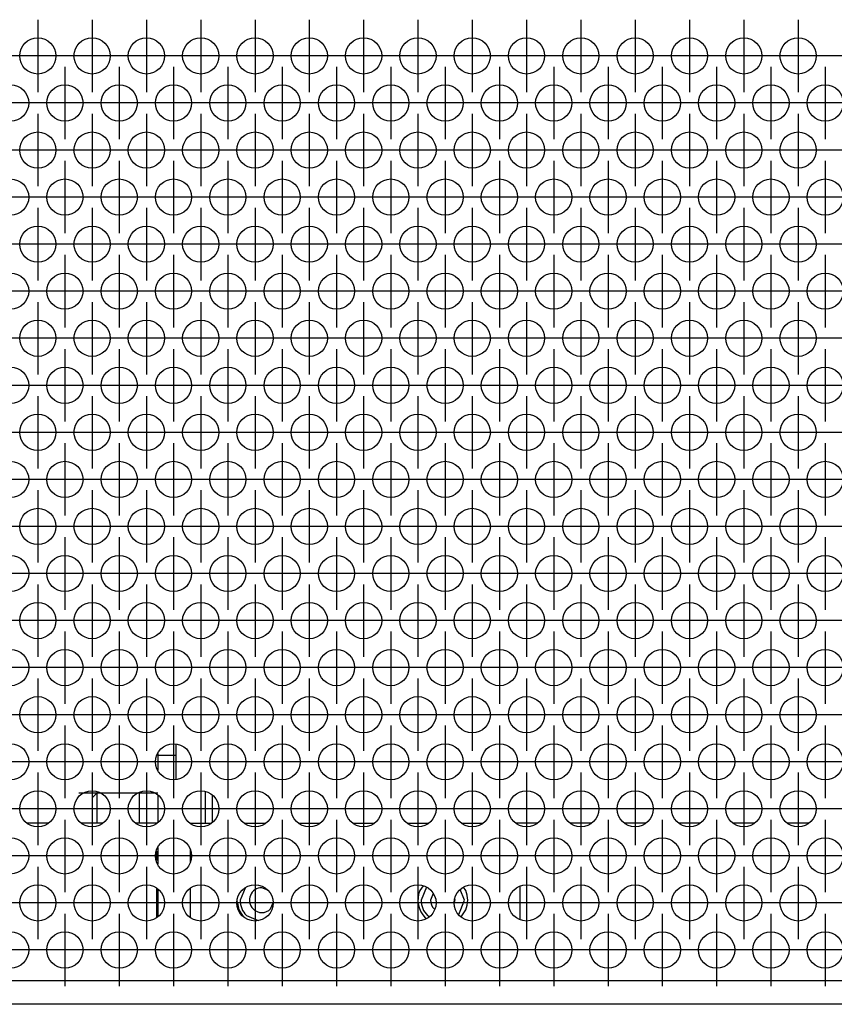
# Model space of a CAD drawing. Units: millimetres. Extents: x 28 to 622, y -25 to 395.
# Drawn here: x 297 to 315, y 238 to 260 of the extents above; entities that cross this region are included whole.
import ezdxf

# ---------------------------------------------------------------- set-up
doc = ezdxf.new("R2010")
doc.units = ezdxf.units.MM
doc.linetypes.add('DOT_CENTER', pattern=[14, 12, -1, 0, -1])
doc.layers.add('1', color=7, linetype='Continuous')

# ---------------------------------------------------------------- blocks, each defined once
blk = doc.blocks.new('zapfenschraube_m5x8_02__11', base_point=(1493.11, 1211.62))
at = {"color": 1, "linetype": 'Continuous'}
for p, q in [((1493.11, 1214.47), (1493.61, 1214.97)), ((1493.61, 1214.97), (1493.96, 1214.97)), ((1493.61, 1212.47), (1493.61, 1214.97)), ((1498.17, 1214.97), (1498.31, 1214.97)), ((1498.31, 1214.77), (1498.31, 1215.06)), ((1498.31, 1212.47), (1498.31, 1214.77)), ((1505.56, 1215.11), (1505.56, 1214.77)), ((1505.56, 1214.77), (1505.56, 1212.47)), ((1506.31, 1214.73), (1506.31, 1214.24)), ((1493.11, 1212.47), (1493.11, 1214.47)), ((1506.31, 1214.24), (1506.31, 1212.47)), ((1493.11, 1211.62), (1493.11, 1212.47)), ((1493.61, 1211.62), (1493.61, 1212.47)), ((1498.31, 1211.62), (1498.31, 1212.47)), ((1505.56, 1212.47), (1505.56, 1211.62)), ((1506.31, 1212.47), (1506.31, 1211.68))]:
    blk.add_line(p, q, dxfattribs=at)
at = {"layer": '1', "color": 2, "linetype": 'DOT_CENTER'}
blk.add_line((1491.61, 1214.97), (1500.31, 1214.97), dxfattribs=at)
blk = doc.blocks.new('aufhaengewinkel_rechts_ansaug_vorne__13', base_point=(1500.31, 1200.97))
at = {"color": 1, "linetype": 'Continuous'}
for p, q in [((1502.31, 1220.35), (1502.31, 1220.08)), ((1502.31, 1220.08), (1502.31, 1219.12)), ((1500.31, 1219.32), (1500.31, 1219.12)), ((1500.31, 1219.12), (1502.31, 1219.12)), ((1500.31, 1219.12), (1500.31, 1217.49)), ((1502.31, 1219.12), (1502.31, 1216.45)), ((1500.31, 1214.73), (1500.31, 1211.68)), ((1503.91, 1211.62), (1503.91, 1211.62)), ((1503.91, 1211.62), (1503.91, 1211.62)), ((1503.91, 1211.62), (1506.21, 1211.62)), ((1509.91, 1211.62), (1512.21, 1211.62)), ((1515.91, 1211.62), (1518.21, 1211.62)), ((1521.91, 1211.62), (1524.21, 1211.62)), ((1527.91, 1211.62), (1530.21, 1211.62)), ((1533.91, 1211.62), (1536.21, 1211.62)), ((1500.31, 1208.92), (1500.31, 1207.1)), ((1503.91, 1208.77), (1503.91, 1207.26)), ((1529.63, 1204.7), (1529.27, 1204.17)), ((1500.31, 1204.34), (1500.31, 1201.29)), ((1503.91, 1204.41), (1503.91, 1201.23)), ((1534.35, 1204.17), (1534.11, 1204.54)), ((1540.31, 1204.67), (1540.31, 1200.97)), ((1509.09, 1202.97), (1509.27, 1202.07)), ((1509.27, 1202.07), (1509.77, 1201.32)), ((1533.83, 1201.28), (1534.35, 1202.07)), ((1529.87, 1201.18), (1530, 1201.09))]:
    blk.add_line(p, q, dxfattribs=at)
for start, end in [(157.4992, 224.9988), (337.4998, 22.5002)]:
    blk.add_arc((1531.81, 1203.12), 2.75, start, end, dxfattribs=at)
blk = doc.blocks.new('blindniet_4_8_4_04_02_02_02_02_02__14', base_point=(1509.41, 1200.89))
at = {"color": 1, "linetype": 'Continuous'}
for p, q in [((1509.96, 1204.44), (1509.41, 1203.12)), ((1512.49, 1204.21), (1511.81, 1204.49)), ((1512.78, 1202.15), (1513.06, 1202.83)), ((1510.11, 1201.42), (1511.41, 1200.89))]:
    blk.add_line(p, q, dxfattribs=at)
for radius, start, end in [(1.37, 89.9999, 224.9993), (2.4, 180.0015, 225.002), (1.37, 224.9994, 315.0006)]:
    blk.add_arc((1511.81, 1203.12), radius, start, end, dxfattribs=at)
blk = doc.blocks.new('blindniet_4_8_4_04_02_02_02_03__19', base_point=(1529.41, 1201.32))
at = {"color": 1, "linetype": 'Continuous'}
for p, q in [((1530, 1204.55), (1529.41, 1203.12)), ((1530.74, 1203.84), (1530.44, 1203.12)), ((1534.21, 1203.12), (1533.73, 1204.29)), ((1533.07, 1202.85), (1533.18, 1203.12)), ((1533.18, 1203.12), (1533.14, 1203.22)), ((1533.56, 1201.54), (1534.21, 1203.12)), ((1530.84, 1202.15), (1530.92, 1202.12)), ((1530.11, 1201.42), (1530.36, 1201.32))]:
    blk.add_line(p, q, dxfattribs=at)
for radius, start, end in [(2.4, 180.0015, 225.002), (1.37, 180.0004, 224.9997)]:
    blk.add_arc((1531.81, 1203.12), radius, start, end, dxfattribs=at)
blk = doc.blocks.new('frontpaneel_bg63_ansaug_vorne__26', base_point=(482.06, 1191.62))
at = {"color": 1, "linetype": 'Continuous'}
for p, q in [((1488.21, 1211.62), (1485.91, 1211.62)), ((1494.21, 1211.62), (1491.91, 1211.62)), ((1500.16, 1211.62), (1497.91, 1211.62)), ((1500.16, 1211.62), (1500.16, 1211.58)), ((1542.21, 1211.62), (1539.91, 1211.62)), ((1548.21, 1211.62), (1545.91, 1211.62)), ((1554.21, 1211.62), (1551.91, 1211.62)), ((1560.21, 1211.62), (1557.91, 1211.62)), ((1566.21, 1211.62), (1563.91, 1211.62)), ((1572.21, 1211.62), (1569.91, 1211.62)), ((1500.16, 1208.52), (1500.16, 1207.51)), ((1500.16, 1204.44), (1500.16, 1201.19)), ((1679.06, 1194.22), (485.06, 1194.22)), ((1679.06, 1191.62), (485.06, 1191.62))]:
    blk.add_line(p, q, dxfattribs=at)
for centre in [(1487.06, 1296.35), (1493.06, 1296.35), (1499.06, 1296.35), (1505.06, 1296.35), (1511.06, 1296.35), (1517.06, 1296.35), (1523.06, 1296.35), (1529.06, 1296.35), (1535.06, 1296.35), (1541.06, 1296.35), (1547.06, 1296.35), (1553.06, 1296.35), (1559.06, 1296.35), (1565.06, 1296.35), (1571.06, 1296.35), (1484.06, 1291.15), (1490.06, 1291.15), (1496.06, 1291.15), (1502.06, 1291.15), (1508.06, 1291.15), (1514.06, 1291.15), (1520.06, 1291.15), (1526.06, 1291.15), (1532.06, 1291.15), (1538.06, 1291.15), (1544.06, 1291.15), (1550.06, 1291.15), (1556.06, 1291.15), (1562.06, 1291.15), (1568.06, 1291.15), (1574.06, 1291.15), (1487.06, 1285.95), (1493.06, 1285.95), (1499.06, 1285.95), (1505.06, 1285.95), (1511.06, 1285.95), (1517.06, 1285.95), (1523.06, 1285.95), (1529.06, 1285.95), (1535.06, 1285.95), (1541.06, 1285.95), (1547.06, 1285.95), (1553.06, 1285.95), (1559.06, 1285.95), (1565.06, 1285.95), (1571.06, 1285.95), (1484.06, 1280.76), (1490.06, 1280.76), (1496.06, 1280.76), (1502.06, 1280.76), (1508.06, 1280.76), (1514.06, 1280.76), (1520.06, 1280.76), (1526.06, 1280.76), (1532.06, 1280.76), (1538.06, 1280.76), (1544.06, 1280.76), (1550.06, 1280.76), (1556.06, 1280.76), (1562.06, 1280.76), (1568.06, 1280.76), (1574.06, 1280.76), (1487.06, 1275.56), (1493.06, 1275.56), (1499.06, 1275.56), (1505.06, 1275.56), (1511.06, 1275.56), (1517.06, 1275.56), (1523.06, 1275.56), (1529.06, 1275.56), (1535.06, 1275.56), (1541.06, 1275.56), (1547.06, 1275.56), (1553.06, 1275.56), (1559.06, 1275.56), (1565.06, 1275.56), (1571.06, 1275.56), (1484.06, 1270.37), (1490.06, 1270.37), (1496.06, 1270.37), (1502.06, 1270.37), (1508.06, 1270.37), (1514.06, 1270.37), (1520.06, 1270.37), (1526.06, 1270.37), (1532.06, 1270.37), (1538.06, 1270.37), (1544.06, 1270.37), (1550.06, 1270.37), (1556.06, 1270.37), (1562.06, 1270.37), (1568.06, 1270.37), (1574.06, 1270.37), (1487.06, 1265.17), (1493.06, 1265.17), (1499.06, 1265.17), (1505.06, 1265.17), (1511.06, 1265.17), (1517.06, 1265.17), (1523.06, 1265.17), (1529.06, 1265.17), (1535.06, 1265.17), (1541.06, 1265.17), (1547.06, 1265.17), (1553.06, 1265.17), (1559.06, 1265.17), (1565.06, 1265.17), (1571.06, 1265.17), (1484.06, 1259.97), (1490.06, 1259.97), (1496.06, 1259.97), (1502.06, 1259.97), (1508.06, 1259.97), (1514.06, 1259.97), (1520.06, 1259.97), (1526.06, 1259.97), (1532.06, 1259.97), (1538.06, 1259.97), (1544.06, 1259.97), (1550.06, 1259.97), (1556.06, 1259.97), (1562.06, 1259.97), (1568.06, 1259.97), (1574.06, 1259.97), (1487.06, 1254.78), (1493.06, 1254.78), (1499.06, 1254.78), (1505.06, 1254.78), (1511.06, 1254.78), (1517.06, 1254.78), (1523.06, 1254.78), (1529.06, 1254.78), (1535.06, 1254.78), (1541.06, 1254.78), (1547.06, 1254.78), (1553.06, 1254.78), (1559.06, 1254.78), (1565.06, 1254.78), (1571.06, 1254.78), (1484.06, 1249.58), (1490.06, 1249.58), (1496.06, 1249.58), (1502.06, 1249.58), (1508.06, 1249.58), (1514.06, 1249.58), (1520.06, 1249.58), (1526.06, 1249.58), (1532.06, 1249.58), (1538.06, 1249.58), (1544.06, 1249.58), (1550.06, 1249.58), (1556.06, 1249.58), (1562.06, 1249.58), (1568.06, 1249.58), (1574.06, 1249.58), (1487.06, 1244.39), (1493.06, 1244.39), (1499.06, 1244.39), (1505.06, 1244.39), (1511.06, 1244.39), (1517.06, 1244.39), (1523.06, 1244.39), (1529.06, 1244.39), (1535.06, 1244.39), (1541.06, 1244.39), (1547.06, 1244.39), (1553.06, 1244.39), (1559.06, 1244.39), (1565.06, 1244.39), (1571.06, 1244.39), (1484.06, 1239.19), (1490.06, 1239.19), (1496.06, 1239.19), (1502.06, 1239.19), (1508.06, 1239.19), (1514.06, 1239.19), (1520.06, 1239.19), (1526.06, 1239.19), (1532.06, 1239.19), (1538.06, 1239.19), (1544.06, 1239.19), (1550.06, 1239.19), (1556.06, 1239.19), (1562.06, 1239.19), (1568.06, 1239.19), (1574.06, 1239.19), (1487.06, 1233.99), (1493.06, 1233.99), (1499.06, 1233.99), (1505.06, 1233.99), (1511.06, 1233.99), (1517.06, 1233.99), (1523.06, 1233.99), (1529.06, 1233.99), (1535.06, 1233.99), (1541.06, 1233.99), (1547.06, 1233.99), (1553.06, 1233.99), (1559.06, 1233.99), (1565.06, 1233.99), (1571.06, 1233.99), (1484.06, 1228.8), (1490.06, 1228.8), (1496.06, 1228.8), (1502.06, 1228.8), (1508.06, 1228.8), (1514.06, 1228.8), (1520.06, 1228.8), (1526.06, 1228.8), (1532.06, 1228.8), (1538.06, 1228.8), (1544.06, 1228.8), (1550.06, 1228.8), (1556.06, 1228.8), (1562.06, 1228.8), (1568.06, 1228.8), (1574.06, 1228.8), (1487.06, 1223.6), (1493.06, 1223.6), (1499.06, 1223.6), (1505.06, 1223.6), (1511.06, 1223.6), (1517.06, 1223.6), (1523.06, 1223.6), (1529.06, 1223.6), (1535.06, 1223.6), (1541.06, 1223.6), (1547.06, 1223.6), (1553.06, 1223.6), (1559.06, 1223.6), (1565.06, 1223.6), (1571.06, 1223.6), (1484.06, 1218.4), (1490.06, 1218.4), (1496.06, 1218.4), (1502.06, 1218.4), (1508.06, 1218.4), (1514.06, 1218.4), (1520.06, 1218.4), (1526.06, 1218.4), (1532.06, 1218.4), (1538.06, 1218.4), (1544.06, 1218.4), (1550.06, 1218.4), (1556.06, 1218.4), (1562.06, 1218.4), (1568.06, 1218.4), (1574.06, 1218.4), (1487.06, 1213.21), (1493.06, 1213.21), (1499.06, 1213.21), (1505.06, 1213.21), (1511.06, 1213.21), (1517.06, 1213.21), (1523.06, 1213.21), (1529.06, 1213.21), (1535.06, 1213.21), (1541.06, 1213.21), (1547.06, 1213.21), (1553.06, 1213.21), (1559.06, 1213.21), (1565.06, 1213.21), (1571.06, 1213.21), (1484.06, 1208.01), (1490.06, 1208.01), (1496.06, 1208.01), (1502.06, 1208.01), (1508.06, 1208.01), (1514.06, 1208.01), (1520.06, 1208.01), (1526.06, 1208.01), (1532.06, 1208.01), (1538.06, 1208.01), (1544.06, 1208.01), (1550.06, 1208.01), (1556.06, 1208.01), (1562.06, 1208.01), (1568.06, 1208.01), (1574.06, 1208.01), (1487.06, 1202.82), (1493.06, 1202.82), (1499.06, 1202.82), (1505.06, 1202.82), (1511.06, 1202.82), (1517.06, 1202.82), (1523.06, 1202.82), (1529.06, 1202.82), (1535.06, 1202.82), (1541.06, 1202.82), (1547.06, 1202.82), (1553.06, 1202.82), (1559.06, 1202.82), (1565.06, 1202.82), (1571.06, 1202.82), (1484.06, 1197.62), (1490.06, 1197.62), (1496.06, 1197.62), (1502.06, 1197.62), (1508.06, 1197.62), (1514.06, 1197.62), (1520.06, 1197.62), (1526.06, 1197.62), (1532.06, 1197.62), (1538.06, 1197.62), (1544.06, 1197.62), (1550.06, 1197.62), (1556.06, 1197.62), (1562.06, 1197.62), (1568.06, 1197.62), (1574.06, 1197.62)]:
    blk.add_circle(centre, 2, dxfattribs=at)
blk.add_arc((1531.81, 1203.12), 2.75, 0.0005, 22.5011, dxfattribs=at)
at = {"layer": '1', "color": 2, "linetype": 'DOT_CENTER'}
for p, q in [((1487.06, 1300.35), (1487.06, 1292.35)), ((1493.06, 1300.35), (1493.06, 1292.35)), ((1499.06, 1300.35), (1499.06, 1292.35)), ((1505.06, 1300.35), (1505.06, 1292.35)), ((1511.06, 1300.35), (1511.06, 1292.35)), ((1517.06, 1300.35), (1517.06, 1292.35)), ((1523.06, 1300.35), (1523.06, 1292.35)), ((1529.06, 1300.35), (1529.06, 1292.35)), ((1535.06, 1300.35), (1535.06, 1292.35)), ((1541.06, 1300.35), (1541.06, 1292.35)), ((1547.06, 1300.35), (1547.06, 1292.35)), ((1553.06, 1300.35), (1553.06, 1292.35)), ((1559.06, 1300.35), (1559.06, 1292.35)), ((1565.06, 1300.35), (1565.06, 1292.35)), ((1571.06, 1300.35), (1571.06, 1292.35)), ((1491.06, 1296.35), (1483.06, 1296.35)), ((1497.06, 1296.35), (1489.06, 1296.35)), ((1503.06, 1296.35), (1495.06, 1296.35)), ((1509.06, 1296.35), (1501.06, 1296.35)), ((1515.06, 1296.35), (1507.06, 1296.35)), ((1521.06, 1296.35), (1513.06, 1296.35)), ((1527.06, 1296.35), (1519.06, 1296.35)), ((1533.06, 1296.35), (1525.06, 1296.35)), ((1539.06, 1296.35), (1531.06, 1296.35)), ((1545.06, 1296.35), (1537.06, 1296.35)), ((1551.06, 1296.35), (1543.06, 1296.35)), ((1557.06, 1296.35), (1549.06, 1296.35)), ((1563.06, 1296.35), (1555.06, 1296.35)), ((1569.06, 1296.35), (1561.06, 1296.35)), ((1575.06, 1296.35), (1567.06, 1296.35)), ((1581.06, 1296.35), (1573.06, 1296.35)), ((1490.06, 1295.15), (1490.06, 1287.15)), ((1496.06, 1295.15), (1496.06, 1287.15)), ((1502.06, 1295.15), (1502.06, 1287.15)), ((1508.06, 1295.15), (1508.06, 1287.15)), ((1514.06, 1295.15), (1514.06, 1287.15)), ((1520.06, 1295.15), (1520.06, 1287.15)), ((1526.06, 1295.15), (1526.06, 1287.15)), ((1532.06, 1295.15), (1532.06, 1287.15)), ((1538.06, 1295.15), (1538.06, 1287.15)), ((1544.06, 1295.15), (1544.06, 1287.15)), ((1550.06, 1295.15), (1550.06, 1287.15)), ((1556.06, 1295.15), (1556.06, 1287.15)), ((1562.06, 1295.15), (1562.06, 1287.15)), ((1568.06, 1295.15), (1568.06, 1287.15)), ((1574.06, 1295.15), (1574.06, 1287.15)), ((1488.06, 1291.15), (1480.06, 1291.15)), ((1494.06, 1291.15), (1486.06, 1291.15)), ((1500.06, 1291.15), (1492.06, 1291.15)), ((1506.06, 1291.15), (1498.06, 1291.15)), ((1512.06, 1291.15), (1504.06, 1291.15)), ((1518.06, 1291.15), (1510.06, 1291.15)), ((1524.06, 1291.15), (1516.06, 1291.15)), ((1530.06, 1291.15), (1522.06, 1291.15)), ((1536.06, 1291.15), (1528.06, 1291.15)), ((1542.06, 1291.15), (1534.06, 1291.15)), ((1548.06, 1291.15), (1540.06, 1291.15)), ((1554.06, 1291.15), (1546.06, 1291.15)), ((1560.06, 1291.15), (1552.06, 1291.15)), ((1566.06, 1291.15), (1558.06, 1291.15)), ((1572.06, 1291.15), (1564.06, 1291.15)), ((1578.06, 1291.15), (1570.06, 1291.15)), ((1487.06, 1289.95), (1487.06, 1281.95)), ((1493.06, 1289.95), (1493.06, 1281.95)), ((1499.06, 1289.95), (1499.06, 1281.95)), ((1505.06, 1289.95), (1505.06, 1281.95)), ((1511.06, 1289.95), (1511.06, 1281.95)), ((1517.06, 1289.95), (1517.06, 1281.95)), ((1523.06, 1289.95), (1523.06, 1281.95)), ((1529.06, 1289.95), (1529.06, 1281.95)), ((1535.06, 1289.95), (1535.06, 1281.95)), ((1541.06, 1289.95), (1541.06, 1281.95)), ((1547.06, 1289.95), (1547.06, 1281.95)), ((1553.06, 1289.95), (1553.06, 1281.95)), ((1559.06, 1289.95), (1559.06, 1281.95)), ((1565.06, 1289.95), (1565.06, 1281.95)), ((1571.06, 1289.95), (1571.06, 1281.95)), ((1491.06, 1285.95), (1483.06, 1285.95)), ((1497.06, 1285.95), (1489.06, 1285.95)), ((1503.06, 1285.95), (1495.06, 1285.95)), ((1509.06, 1285.95), (1501.06, 1285.95)), ((1515.06, 1285.95), (1507.06, 1285.95)), ((1521.06, 1285.95), (1513.06, 1285.95)), ((1527.06, 1285.95), (1519.06, 1285.95)), ((1533.06, 1285.95), (1525.06, 1285.95)), ((1539.06, 1285.95), (1531.06, 1285.95)), ((1545.06, 1285.95), (1537.06, 1285.95)), ((1551.06, 1285.95), (1543.06, 1285.95)), ((1557.06, 1285.95), (1549.06, 1285.95)), ((1563.06, 1285.95), (1555.06, 1285.95)), ((1569.06, 1285.95), (1561.06, 1285.95)), ((1575.06, 1285.95), (1567.06, 1285.95)), ((1581.06, 1285.95), (1573.06, 1285.95)), ((1490.06, 1284.76), (1490.06, 1276.76)), ((1496.06, 1284.76), (1496.06, 1276.76)), ((1502.06, 1284.76), (1502.06, 1276.76)), ((1508.06, 1284.76), (1508.06, 1276.76)), ((1514.06, 1284.76), (1514.06, 1276.76)), ((1520.06, 1284.76), (1520.06, 1276.76)), ((1526.06, 1284.76), (1526.06, 1276.76)), ((1532.06, 1284.76), (1532.06, 1276.76)), ((1538.06, 1284.76), (1538.06, 1276.76)), ((1544.06, 1284.76), (1544.06, 1276.76)), ((1550.06, 1284.76), (1550.06, 1276.76)), ((1556.06, 1284.76), (1556.06, 1276.76)), ((1562.06, 1284.76), (1562.06, 1276.76)), ((1568.06, 1284.76), (1568.06, 1276.76)), ((1574.06, 1284.76), (1574.06, 1276.76)), ((1488.06, 1280.76), (1480.06, 1280.76)), ((1494.06, 1280.76), (1486.06, 1280.76)), ((1500.06, 1280.76), (1492.06, 1280.76)), ((1506.06, 1280.76), (1498.06, 1280.76)), ((1512.06, 1280.76), (1504.06, 1280.76)), ((1518.06, 1280.76), (1510.06, 1280.76)), ((1524.06, 1280.76), (1516.06, 1280.76)), ((1530.06, 1280.76), (1522.06, 1280.76)), ((1536.06, 1280.76), (1528.06, 1280.76)), ((1542.06, 1280.76), (1534.06, 1280.76)), ((1548.06, 1280.76), (1540.06, 1280.76)), ((1554.06, 1280.76), (1546.06, 1280.76)), ((1560.06, 1280.76), (1552.06, 1280.76)), ((1566.06, 1280.76), (1558.06, 1280.76)), ((1572.06, 1280.76), (1564.06, 1280.76)), ((1578.06, 1280.76), (1570.06, 1280.76)), ((1487.06, 1279.56), (1487.06, 1271.56)), ((1493.06, 1279.56), (1493.06, 1271.56)), ((1499.06, 1279.56), (1499.06, 1271.56)), ((1505.06, 1279.56), (1505.06, 1271.56)), ((1511.06, 1279.56), (1511.06, 1271.56)), ((1517.06, 1279.56), (1517.06, 1271.56)), ((1523.06, 1279.56), (1523.06, 1271.56)), ((1529.06, 1279.56), (1529.06, 1271.56)), ((1535.06, 1279.56), (1535.06, 1271.56)), ((1541.06, 1279.56), (1541.06, 1271.56)), ((1547.06, 1279.56), (1547.06, 1271.56)), ((1553.06, 1279.56), (1553.06, 1271.56)), ((1559.06, 1279.56), (1559.06, 1271.56)), ((1565.06, 1279.56), (1565.06, 1271.56)), ((1571.06, 1279.56), (1571.06, 1271.56)), ((1491.06, 1275.56), (1483.06, 1275.56)), ((1497.06, 1275.56), (1489.06, 1275.56)), ((1503.06, 1275.56), (1495.06, 1275.56)), ((1509.06, 1275.56), (1501.06, 1275.56)), ((1515.06, 1275.56), (1507.06, 1275.56)), ((1521.06, 1275.56), (1513.06, 1275.56)), ((1527.06, 1275.56), (1519.06, 1275.56)), ((1533.06, 1275.56), (1525.06, 1275.56)), ((1539.06, 1275.56), (1531.06, 1275.56)), ((1545.06, 1275.56), (1537.06, 1275.56)), ((1551.06, 1275.56), (1543.06, 1275.56)), ((1557.06, 1275.56), (1549.06, 1275.56)), ((1563.06, 1275.56), (1555.06, 1275.56)), ((1569.06, 1275.56), (1561.06, 1275.56)), ((1575.06, 1275.56), (1567.06, 1275.56)), ((1581.06, 1275.56), (1573.06, 1275.56)), ((1490.06, 1274.37), (1490.06, 1266.37)), ((1496.06, 1274.37), (1496.06, 1266.37)), ((1502.06, 1274.37), (1502.06, 1266.37)), ((1508.06, 1274.37), (1508.06, 1266.37)), ((1514.06, 1274.37), (1514.06, 1266.37)), ((1520.06, 1274.37), (1520.06, 1266.37)), ((1526.06, 1274.37), (1526.06, 1266.37)), ((1532.06, 1274.37), (1532.06, 1266.37)), ((1538.06, 1274.37), (1538.06, 1266.37)), ((1544.06, 1274.37), (1544.06, 1266.37)), ((1550.06, 1274.37), (1550.06, 1266.37)), ((1556.06, 1274.37), (1556.06, 1266.37)), ((1562.06, 1274.37), (1562.06, 1266.37)), ((1568.06, 1274.37), (1568.06, 1266.37)), ((1574.06, 1274.37), (1574.06, 1266.37)), ((1488.06, 1270.37), (1480.06, 1270.37)), ((1494.06, 1270.37), (1486.06, 1270.37)), ((1500.06, 1270.37), (1492.06, 1270.37)), ((1506.06, 1270.37), (1498.06, 1270.37)), ((1512.06, 1270.37), (1504.06, 1270.37)), ((1518.06, 1270.37), (1510.06, 1270.37)), ((1524.06, 1270.37), (1516.06, 1270.37)), ((1530.06, 1270.37), (1522.06, 1270.37)), ((1536.06, 1270.37), (1528.06, 1270.37)), ((1542.06, 1270.37), (1534.06, 1270.37)), ((1548.06, 1270.37), (1540.06, 1270.37)), ((1554.06, 1270.37), (1546.06, 1270.37)), ((1560.06, 1270.37), (1552.06, 1270.37)), ((1566.06, 1270.37), (1558.06, 1270.37)), ((1572.06, 1270.37), (1564.06, 1270.37)), ((1578.06, 1270.37), (1570.06, 1270.37)), ((1487.06, 1269.17), (1487.06, 1261.17)), ((1493.06, 1269.17), (1493.06, 1261.17)), ((1499.06, 1269.17), (1499.06, 1261.17)), ((1505.06, 1269.17), (1505.06, 1261.17)), ((1511.06, 1269.17), (1511.06, 1261.17)), ((1517.06, 1269.17), (1517.06, 1261.17)), ((1523.06, 1269.17), (1523.06, 1261.17)), ((1529.06, 1269.17), (1529.06, 1261.17)), ((1535.06, 1269.17), (1535.06, 1261.17)), ((1541.06, 1269.17), (1541.06, 1261.17)), ((1547.06, 1269.17), (1547.06, 1261.17)), ((1553.06, 1269.17), (1553.06, 1261.17)), ((1559.06, 1269.17), (1559.06, 1261.17)), ((1565.06, 1269.17), (1565.06, 1261.17)), ((1571.06, 1269.17), (1571.06, 1261.17)), ((1491.06, 1265.17), (1483.06, 1265.17)), ((1497.06, 1265.17), (1489.06, 1265.17)), ((1503.06, 1265.17), (1495.06, 1265.17)), ((1509.06, 1265.17), (1501.06, 1265.17)), ((1515.06, 1265.17), (1507.06, 1265.17)), ((1521.06, 1265.17), (1513.06, 1265.17)), ((1527.06, 1265.17), (1519.06, 1265.17)), ((1533.06, 1265.17), (1525.06, 1265.17)), ((1539.06, 1265.17), (1531.06, 1265.17)), ((1545.06, 1265.17), (1537.06, 1265.17)), ((1551.06, 1265.17), (1543.06, 1265.17)), ((1557.06, 1265.17), (1549.06, 1265.17)), ((1563.06, 1265.17), (1555.06, 1265.17)), ((1569.06, 1265.17), (1561.06, 1265.17)), ((1575.06, 1265.17), (1567.06, 1265.17)), ((1581.06, 1265.17), (1573.06, 1265.17)), ((1490.06, 1263.97), (1490.06, 1255.97)), ((1496.06, 1263.97), (1496.06, 1255.97)), ((1502.06, 1263.97), (1502.06, 1255.97)), ((1508.06, 1263.97), (1508.06, 1255.97)), ((1514.06, 1263.97), (1514.06, 1255.97)), ((1520.06, 1263.97), (1520.06, 1255.97)), ((1526.06, 1263.97), (1526.06, 1255.97)), ((1532.06, 1263.97), (1532.06, 1255.97)), ((1538.06, 1263.97), (1538.06, 1255.97)), ((1544.06, 1263.97), (1544.06, 1255.97)), ((1550.06, 1263.97), (1550.06, 1255.97)), ((1556.06, 1263.97), (1556.06, 1255.97)), ((1562.06, 1263.97), (1562.06, 1255.97)), ((1568.06, 1263.97), (1568.06, 1255.97)), ((1574.06, 1263.97), (1574.06, 1255.97)), ((1488.06, 1259.97), (1480.06, 1259.97)), ((1494.06, 1259.97), (1486.06, 1259.97)), ((1500.06, 1259.97), (1492.06, 1259.97)), ((1506.06, 1259.97), (1498.06, 1259.97)), ((1512.06, 1259.97), (1504.06, 1259.97)), ((1518.06, 1259.97), (1510.06, 1259.97)), ((1524.06, 1259.97), (1516.06, 1259.97)), ((1530.06, 1259.97), (1522.06, 1259.97)), ((1536.06, 1259.97), (1528.06, 1259.97)), ((1542.06, 1259.97), (1534.06, 1259.97)), ((1548.06, 1259.97), (1540.06, 1259.97)), ((1554.06, 1259.97), (1546.06, 1259.97)), ((1560.06, 1259.97), (1552.06, 1259.97)), ((1566.06, 1259.97), (1558.06, 1259.97)), ((1572.06, 1259.97), (1564.06, 1259.97)), ((1578.06, 1259.97), (1570.06, 1259.97)), ((1487.06, 1258.78), (1487.06, 1250.78)), ((1493.06, 1258.78), (1493.06, 1250.78)), ((1499.06, 1258.78), (1499.06, 1250.78)), ((1505.06, 1258.78), (1505.06, 1250.78)), ((1511.06, 1258.78), (1511.06, 1250.78)), ((1517.06, 1258.78), (1517.06, 1250.78)), ((1523.06, 1258.78), (1523.06, 1250.78)), ((1529.06, 1258.78), (1529.06, 1250.78)), ((1535.06, 1258.78), (1535.06, 1250.78)), ((1541.06, 1258.78), (1541.06, 1250.78)), ((1547.06, 1258.78), (1547.06, 1250.78)), ((1553.06, 1258.78), (1553.06, 1250.78)), ((1559.06, 1258.78), (1559.06, 1250.78)), ((1565.06, 1258.78), (1565.06, 1250.78)), ((1571.06, 1258.78), (1571.06, 1250.78)), ((1491.06, 1254.78), (1483.06, 1254.78)), ((1497.06, 1254.78), (1489.06, 1254.78)), ((1503.06, 1254.78), (1495.06, 1254.78)), ((1509.06, 1254.78), (1501.06, 1254.78)), ((1515.06, 1254.78), (1507.06, 1254.78)), ((1521.06, 1254.78), (1513.06, 1254.78)), ((1527.06, 1254.78), (1519.06, 1254.78)), ((1533.06, 1254.78), (1525.06, 1254.78)), ((1539.06, 1254.78), (1531.06, 1254.78)), ((1545.06, 1254.78), (1537.06, 1254.78)), ((1551.06, 1254.78), (1543.06, 1254.78)), ((1557.06, 1254.78), (1549.06, 1254.78)), ((1563.06, 1254.78), (1555.06, 1254.78)), ((1569.06, 1254.78), (1561.06, 1254.78)), ((1575.06, 1254.78), (1567.06, 1254.78)), ((1581.06, 1254.78), (1573.06, 1254.78)), ((1490.06, 1253.58), (1490.06, 1245.58)), ((1496.06, 1253.58), (1496.06, 1245.58)), ((1502.06, 1253.58), (1502.06, 1245.58)), ((1508.06, 1253.58), (1508.06, 1245.58)), ((1514.06, 1253.58), (1514.06, 1245.58)), ((1520.06, 1253.58), (1520.06, 1245.58)), ((1526.06, 1253.58), (1526.06, 1245.58)), ((1532.06, 1253.58), (1532.06, 1245.58)), ((1538.06, 1253.58), (1538.06, 1245.58)), ((1544.06, 1253.58), (1544.06, 1245.58)), ((1550.06, 1253.58), (1550.06, 1245.58)), ((1556.06, 1253.58), (1556.06, 1245.58)), ((1562.06, 1253.58), (1562.06, 1245.58)), ((1568.06, 1253.58), (1568.06, 1245.58)), ((1574.06, 1253.58), (1574.06, 1245.58)), ((1488.06, 1249.58), (1480.06, 1249.58)), ((1494.06, 1249.58), (1486.06, 1249.58)), ((1500.06, 1249.58), (1492.06, 1249.58)), ((1506.06, 1249.58), (1498.06, 1249.58)), ((1512.06, 1249.58), (1504.06, 1249.58)), ((1518.06, 1249.58), (1510.06, 1249.58)), ((1524.06, 1249.58), (1516.06, 1249.58)), ((1530.06, 1249.58), (1522.06, 1249.58)), ((1536.06, 1249.58), (1528.06, 1249.58)), ((1542.06, 1249.58), (1534.06, 1249.58)), ((1548.06, 1249.58), (1540.06, 1249.58)), ((1554.06, 1249.58), (1546.06, 1249.58)), ((1560.06, 1249.58), (1552.06, 1249.58)), ((1566.06, 1249.58), (1558.06, 1249.58)), ((1572.06, 1249.58), (1564.06, 1249.58)), ((1578.06, 1249.58), (1570.06, 1249.58)), ((1487.06, 1248.39), (1487.06, 1240.39)), ((1493.06, 1248.39), (1493.06, 1240.39)), ((1499.06, 1248.39), (1499.06, 1240.39)), ((1505.06, 1248.39), (1505.06, 1240.39)), ((1511.06, 1248.39), (1511.06, 1240.39)), ((1517.06, 1248.39), (1517.06, 1240.39)), ((1523.06, 1248.39), (1523.06, 1240.39)), ((1529.06, 1248.39), (1529.06, 1240.39)), ((1535.06, 1248.39), (1535.06, 1240.39)), ((1541.06, 1248.39), (1541.06, 1240.39)), ((1547.06, 1248.39), (1547.06, 1240.39)), ((1553.06, 1248.39), (1553.06, 1240.39)), ((1559.06, 1248.39), (1559.06, 1240.39)), ((1565.06, 1248.39), (1565.06, 1240.39)), ((1571.06, 1248.39), (1571.06, 1240.39)), ((1491.06, 1244.39), (1483.06, 1244.39)), ((1497.06, 1244.39), (1489.06, 1244.39)), ((1503.06, 1244.39), (1495.06, 1244.39)), ((1509.06, 1244.39), (1501.06, 1244.39)), ((1515.06, 1244.39), (1507.06, 1244.39)), ((1521.06, 1244.39), (1513.06, 1244.39)), ((1527.06, 1244.39), (1519.06, 1244.39)), ((1533.06, 1244.39), (1525.06, 1244.39)), ((1539.06, 1244.39), (1531.06, 1244.39)), ((1545.06, 1244.39), (1537.06, 1244.39)), ((1551.06, 1244.39), (1543.06, 1244.39)), ((1557.06, 1244.39), (1549.06, 1244.39)), ((1563.06, 1244.39), (1555.06, 1244.39)), ((1569.06, 1244.39), (1561.06, 1244.39)), ((1575.06, 1244.39), (1567.06, 1244.39)), ((1581.06, 1244.39), (1573.06, 1244.39)), ((1490.06, 1243.19), (1490.06, 1235.19)), ((1496.06, 1243.19), (1496.06, 1235.19)), ((1502.06, 1243.19), (1502.06, 1235.19)), ((1508.06, 1243.19), (1508.06, 1235.19)), ((1514.06, 1243.19), (1514.06, 1235.19)), ((1520.06, 1243.19), (1520.06, 1235.19)), ((1526.06, 1243.19), (1526.06, 1235.19)), ((1532.06, 1243.19), (1532.06, 1235.19)), ((1538.06, 1243.19), (1538.06, 1235.19)), ((1544.06, 1243.19), (1544.06, 1235.19)), ((1550.06, 1243.19), (1550.06, 1235.19)), ((1556.06, 1243.19), (1556.06, 1235.19)), ((1562.06, 1243.19), (1562.06, 1235.19)), ((1568.06, 1243.19), (1568.06, 1235.19)), ((1574.06, 1243.19), (1574.06, 1235.19)), ((1488.06, 1239.19), (1480.06, 1239.19)), ((1494.06, 1239.19), (1486.06, 1239.19)), ((1500.06, 1239.19), (1492.06, 1239.19)), ((1506.06, 1239.19), (1498.06, 1239.19)), ((1512.06, 1239.19), (1504.06, 1239.19)), ((1518.06, 1239.19), (1510.06, 1239.19)), ((1524.06, 1239.19), (1516.06, 1239.19)), ((1530.06, 1239.19), (1522.06, 1239.19)), ((1536.06, 1239.19), (1528.06, 1239.19)), ((1542.06, 1239.19), (1534.06, 1239.19)), ((1548.06, 1239.19), (1540.06, 1239.19)), ((1554.06, 1239.19), (1546.06, 1239.19)), ((1560.06, 1239.19), (1552.06, 1239.19)), ((1566.06, 1239.19), (1558.06, 1239.19)), ((1572.06, 1239.19), (1564.06, 1239.19)), ((1578.06, 1239.19), (1570.06, 1239.19)), ((1487.06, 1237.99), (1487.06, 1229.99)), ((1493.06, 1237.99), (1493.06, 1229.99)), ((1499.06, 1237.99), (1499.06, 1229.99)), ((1505.06, 1237.99), (1505.06, 1229.99)), ((1511.06, 1237.99), (1511.06, 1229.99)), ((1517.06, 1237.99), (1517.06, 1229.99)), ((1523.06, 1237.99), (1523.06, 1229.99)), ((1529.06, 1237.99), (1529.06, 1229.99)), ((1535.06, 1237.99), (1535.06, 1229.99)), ((1541.06, 1237.99), (1541.06, 1229.99)), ((1547.06, 1237.99), (1547.06, 1229.99)), ((1553.06, 1237.99), (1553.06, 1229.99)), ((1559.06, 1237.99), (1559.06, 1229.99)), ((1565.06, 1237.99), (1565.06, 1229.99)), ((1571.06, 1237.99), (1571.06, 1229.99)), ((1491.06, 1233.99), (1483.06, 1233.99)), ((1497.06, 1233.99), (1489.06, 1233.99)), ((1503.06, 1233.99), (1495.06, 1233.99)), ((1509.06, 1233.99), (1501.06, 1233.99)), ((1515.06, 1233.99), (1507.06, 1233.99)), ((1521.06, 1233.99), (1513.06, 1233.99)), ((1527.06, 1233.99), (1519.06, 1233.99)), ((1533.06, 1233.99), (1525.06, 1233.99)), ((1539.06, 1233.99), (1531.06, 1233.99)), ((1545.06, 1233.99), (1537.06, 1233.99)), ((1551.06, 1233.99), (1543.06, 1233.99)), ((1557.06, 1233.99), (1549.06, 1233.99)), ((1563.06, 1233.99), (1555.06, 1233.99)), ((1569.06, 1233.99), (1561.06, 1233.99)), ((1575.06, 1233.99), (1567.06, 1233.99)), ((1581.06, 1233.99), (1573.06, 1233.99)), ((1490.06, 1232.8), (1490.06, 1224.8)), ((1496.06, 1232.8), (1496.06, 1224.8)), ((1502.06, 1232.8), (1502.06, 1224.8)), ((1508.06, 1232.8), (1508.06, 1224.8)), ((1514.06, 1232.8), (1514.06, 1224.8)), ((1520.06, 1232.8), (1520.06, 1224.8)), ((1526.06, 1232.8), (1526.06, 1224.8)), ((1532.06, 1232.8), (1532.06, 1224.8)), ((1538.06, 1232.8), (1538.06, 1224.8)), ((1544.06, 1232.8), (1544.06, 1224.8)), ((1550.06, 1232.8), (1550.06, 1224.8)), ((1556.06, 1232.8), (1556.06, 1224.8)), ((1562.06, 1232.8), (1562.06, 1224.8)), ((1568.06, 1232.8), (1568.06, 1224.8)), ((1574.06, 1232.8), (1574.06, 1224.8)), ((1488.06, 1228.8), (1480.06, 1228.8)), ((1494.06, 1228.8), (1486.06, 1228.8)), ((1500.06, 1228.8), (1492.06, 1228.8)), ((1506.06, 1228.8), (1498.06, 1228.8)), ((1512.06, 1228.8), (1504.06, 1228.8)), ((1518.06, 1228.8), (1510.06, 1228.8)), ((1524.06, 1228.8), (1516.06, 1228.8)), ((1530.06, 1228.8), (1522.06, 1228.8)), ((1536.06, 1228.8), (1528.06, 1228.8)), ((1542.06, 1228.8), (1534.06, 1228.8)), ((1548.06, 1228.8), (1540.06, 1228.8)), ((1554.06, 1228.8), (1546.06, 1228.8)), ((1560.06, 1228.8), (1552.06, 1228.8)), ((1566.06, 1228.8), (1558.06, 1228.8)), ((1572.06, 1228.8), (1564.06, 1228.8)), ((1578.06, 1228.8), (1570.06, 1228.8)), ((1487.06, 1227.6), (1487.06, 1219.6)), ((1493.06, 1227.6), (1493.06, 1219.6)), ((1499.06, 1227.6), (1499.06, 1219.6)), ((1505.06, 1227.6), (1505.06, 1219.6)), ((1511.06, 1227.6), (1511.06, 1219.6)), ((1517.06, 1227.6), (1517.06, 1219.6)), ((1523.06, 1227.6), (1523.06, 1219.6)), ((1529.06, 1227.6), (1529.06, 1219.6)), ((1535.06, 1227.6), (1535.06, 1219.6)), ((1541.06, 1227.6), (1541.06, 1219.6)), ((1547.06, 1227.6), (1547.06, 1219.6)), ((1553.06, 1227.6), (1553.06, 1219.6)), ((1559.06, 1227.6), (1559.06, 1219.6)), ((1565.06, 1227.6), (1565.06, 1219.6)), ((1571.06, 1227.6), (1571.06, 1219.6)), ((1491.06, 1223.6), (1483.06, 1223.6)), ((1497.06, 1223.6), (1489.06, 1223.6)), ((1503.06, 1223.6), (1495.06, 1223.6)), ((1509.06, 1223.6), (1501.06, 1223.6)), ((1515.06, 1223.6), (1507.06, 1223.6)), ((1521.06, 1223.6), (1513.06, 1223.6)), ((1527.06, 1223.6), (1519.06, 1223.6)), ((1533.06, 1223.6), (1525.06, 1223.6)), ((1539.06, 1223.6), (1531.06, 1223.6)), ((1545.06, 1223.6), (1537.06, 1223.6)), ((1551.06, 1223.6), (1543.06, 1223.6)), ((1557.06, 1223.6), (1549.06, 1223.6)), ((1563.06, 1223.6), (1555.06, 1223.6)), ((1569.06, 1223.6), (1561.06, 1223.6)), ((1575.06, 1223.6), (1567.06, 1223.6)), ((1581.06, 1223.6), (1573.06, 1223.6)), ((1490.06, 1222.4), (1490.06, 1214.4)), ((1496.06, 1222.4), (1496.06, 1214.4)), ((1502.06, 1222.4), (1502.06, 1214.4)), ((1508.06, 1222.4), (1508.06, 1214.4)), ((1514.06, 1222.4), (1514.06, 1214.4)), ((1520.06, 1222.4), (1520.06, 1214.4)), ((1526.06, 1222.4), (1526.06, 1214.4)), ((1532.06, 1222.4), (1532.06, 1214.4)), ((1538.06, 1222.4), (1538.06, 1214.4)), ((1544.06, 1222.4), (1544.06, 1214.4)), ((1550.06, 1222.4), (1550.06, 1214.4)), ((1556.06, 1222.4), (1556.06, 1214.4)), ((1562.06, 1222.4), (1562.06, 1214.4)), ((1568.06, 1222.4), (1568.06, 1214.4)), ((1574.06, 1222.4), (1574.06, 1214.4)), ((1488.06, 1218.4), (1480.06, 1218.4)), ((1494.06, 1218.4), (1486.06, 1218.4)), ((1500.06, 1218.4), (1492.06, 1218.4)), ((1506.06, 1218.4), (1498.06, 1218.4)), ((1512.06, 1218.4), (1504.06, 1218.4)), ((1518.06, 1218.4), (1510.06, 1218.4)), ((1524.06, 1218.4), (1516.06, 1218.4)), ((1530.06, 1218.4), (1522.06, 1218.4)), ((1536.06, 1218.4), (1528.06, 1218.4)), ((1542.06, 1218.4), (1534.06, 1218.4)), ((1548.06, 1218.4), (1540.06, 1218.4)), ((1554.06, 1218.4), (1546.06, 1218.4)), ((1560.06, 1218.4), (1552.06, 1218.4)), ((1566.06, 1218.4), (1558.06, 1218.4)), ((1572.06, 1218.4), (1564.06, 1218.4)), ((1578.06, 1218.4), (1570.06, 1218.4)), ((1487.06, 1217.21), (1487.06, 1209.21)), ((1493.06, 1217.21), (1493.06, 1209.21)), ((1499.06, 1217.21), (1499.06, 1209.21)), ((1505.06, 1217.21), (1505.06, 1209.21)), ((1511.06, 1217.21), (1511.06, 1209.21)), ((1517.06, 1217.21), (1517.06, 1209.21)), ((1523.06, 1217.21), (1523.06, 1209.21)), ((1529.06, 1217.21), (1529.06, 1209.21)), ((1535.06, 1217.21), (1535.06, 1209.21)), ((1541.06, 1217.21), (1541.06, 1209.21)), ((1547.06, 1217.21), (1547.06, 1209.21)), ((1553.06, 1217.21), (1553.06, 1209.21)), ((1559.06, 1217.21), (1559.06, 1209.21)), ((1565.06, 1217.21), (1565.06, 1209.21)), ((1571.06, 1217.21), (1571.06, 1209.21)), ((1491.06, 1213.21), (1483.06, 1213.21)), ((1497.06, 1213.21), (1489.06, 1213.21)), ((1503.06, 1213.21), (1495.06, 1213.21)), ((1509.06, 1213.21), (1501.06, 1213.21)), ((1515.06, 1213.21), (1507.06, 1213.21)), ((1521.06, 1213.21), (1513.06, 1213.21)), ((1527.06, 1213.21), (1519.06, 1213.21)), ((1533.06, 1213.21), (1525.06, 1213.21)), ((1539.06, 1213.21), (1531.06, 1213.21)), ((1545.06, 1213.21), (1537.06, 1213.21)), ((1551.06, 1213.21), (1543.06, 1213.21)), ((1557.06, 1213.21), (1549.06, 1213.21)), ((1563.06, 1213.21), (1555.06, 1213.21)), ((1569.06, 1213.21), (1561.06, 1213.21)), ((1575.06, 1213.21), (1567.06, 1213.21)), ((1581.06, 1213.21), (1573.06, 1213.21)), ((1490.06, 1212.01), (1490.06, 1204.01)), ((1496.06, 1212.01), (1496.06, 1204.01)), ((1502.06, 1212.01), (1502.06, 1204.01)), ((1508.06, 1212.01), (1508.06, 1204.01)), ((1514.06, 1212.01), (1514.06, 1204.01)), ((1520.06, 1212.01), (1520.06, 1204.01)), ((1526.06, 1212.01), (1526.06, 1204.01)), ((1532.06, 1212.01), (1532.06, 1204.01)), ((1538.06, 1212.01), (1538.06, 1204.01)), ((1544.06, 1212.01), (1544.06, 1204.01)), ((1550.06, 1212.01), (1550.06, 1204.01)), ((1556.06, 1212.01), (1556.06, 1204.01)), ((1562.06, 1212.01), (1562.06, 1204.01)), ((1568.06, 1212.01), (1568.06, 1204.01)), ((1574.06, 1212.01), (1574.06, 1204.01)), ((1488.06, 1208.01), (1480.06, 1208.01)), ((1494.06, 1208.01), (1486.06, 1208.01)), ((1500.06, 1208.01), (1492.06, 1208.01)), ((1506.06, 1208.01), (1498.06, 1208.01)), ((1512.06, 1208.01), (1504.06, 1208.01)), ((1518.06, 1208.01), (1510.06, 1208.01)), ((1524.06, 1208.01), (1516.06, 1208.01)), ((1530.06, 1208.01), (1522.06, 1208.01)), ((1536.06, 1208.01), (1528.06, 1208.01)), ((1542.06, 1208.01), (1534.06, 1208.01)), ((1548.06, 1208.01), (1540.06, 1208.01)), ((1554.06, 1208.01), (1546.06, 1208.01)), ((1560.06, 1208.01), (1552.06, 1208.01)), ((1566.06, 1208.01), (1558.06, 1208.01)), ((1572.06, 1208.01), (1564.06, 1208.01)), ((1578.06, 1208.01), (1570.06, 1208.01)), ((1487.06, 1206.82), (1487.06, 1198.82)), ((1493.06, 1206.82), (1493.06, 1198.82)), ((1499.06, 1206.82), (1499.06, 1198.82)), ((1505.06, 1206.82), (1505.06, 1198.82)), ((1511.06, 1206.82), (1511.06, 1198.82)), ((1517.06, 1206.82), (1517.06, 1198.82)), ((1523.06, 1206.82), (1523.06, 1198.82)), ((1529.06, 1206.82), (1529.06, 1198.82)), ((1535.06, 1206.82), (1535.06, 1198.82)), ((1541.06, 1206.82), (1541.06, 1198.82)), ((1547.06, 1206.82), (1547.06, 1198.82)), ((1553.06, 1206.82), (1553.06, 1198.82)), ((1559.06, 1206.82), (1559.06, 1198.82)), ((1565.06, 1206.82), (1565.06, 1198.82)), ((1571.06, 1206.82), (1571.06, 1198.82)), ((1491.06, 1202.82), (1483.06, 1202.82)), ((1497.06, 1202.82), (1489.06, 1202.82)), ((1503.06, 1202.82), (1495.06, 1202.82)), ((1509.06, 1202.82), (1501.06, 1202.82)), ((1515.06, 1202.82), (1507.06, 1202.82)), ((1521.06, 1202.82), (1513.06, 1202.82)), ((1527.06, 1202.82), (1519.06, 1202.82)), ((1533.06, 1202.82), (1525.06, 1202.82)), ((1539.06, 1202.82), (1531.06, 1202.82)), ((1545.06, 1202.82), (1537.06, 1202.82)), ((1551.06, 1202.82), (1543.06, 1202.82)), ((1557.06, 1202.82), (1549.06, 1202.82)), ((1563.06, 1202.82), (1555.06, 1202.82)), ((1569.06, 1202.82), (1561.06, 1202.82)), ((1575.06, 1202.82), (1567.06, 1202.82)), ((1581.06, 1202.82), (1573.06, 1202.82)), ((1490.06, 1201.62), (1490.06, 1193.62)), ((1496.06, 1201.62), (1496.06, 1193.62)), ((1502.06, 1201.62), (1502.06, 1193.62)), ((1508.06, 1201.62), (1508.06, 1193.62)), ((1514.06, 1201.62), (1514.06, 1193.62)), ((1520.06, 1201.62), (1520.06, 1193.62)), ((1526.06, 1201.62), (1526.06, 1193.62)), ((1532.06, 1201.62), (1532.06, 1193.62)), ((1538.06, 1201.62), (1538.06, 1193.62)), ((1544.06, 1201.62), (1544.06, 1193.62)), ((1550.06, 1201.62), (1550.06, 1193.62)), ((1556.06, 1201.62), (1556.06, 1193.62)), ((1562.06, 1201.62), (1562.06, 1193.62)), ((1568.06, 1201.62), (1568.06, 1193.62)), ((1574.06, 1201.62), (1574.06, 1193.62)), ((1488.06, 1197.62), (1480.06, 1197.62)), ((1494.06, 1197.62), (1486.06, 1197.62)), ((1500.06, 1197.62), (1492.06, 1197.62)), ((1506.06, 1197.62), (1498.06, 1197.62)), ((1512.06, 1197.62), (1504.06, 1197.62)), ((1518.06, 1197.62), (1510.06, 1197.62)), ((1524.06, 1197.62), (1516.06, 1197.62)), ((1530.06, 1197.62), (1522.06, 1197.62)), ((1536.06, 1197.62), (1528.06, 1197.62)), ((1542.06, 1197.62), (1534.06, 1197.62)), ((1548.06, 1197.62), (1540.06, 1197.62)), ((1554.06, 1197.62), (1546.06, 1197.62)), ((1560.06, 1197.62), (1552.06, 1197.62)), ((1566.06, 1197.62), (1558.06, 1197.62)), ((1572.06, 1197.62), (1564.06, 1197.62)), ((1578.06, 1197.62), (1570.06, 1197.62))]:
    blk.add_line(p, q, dxfattribs=at)
blk = doc.blocks.new('verkleidung_umluft_bg63_ansaug_vorne__27', base_point=(482.06, 1191.62))
for name, p in [('frontpaneel_bg63_ansaug_vorne__26', (482.06, 1191.62)), ('aufhaengewinkel_rechts_ansaug_vorne__13', (1500.31, 1200.97)), ('zapfenschraube_m5x8_02__11', (1493.11, 1211.62)), ('blindniet_4_8_4_04_02_02_02_02_02__14', (1509.41, 1200.89)), ('blindniet_4_8_4_04_02_02_02_03__19', (1529.41, 1201.32))]:
    blk.add_blockref(name, p)
blk = doc.blocks.new('Vorderansicht_1', base_point=(407.061, 1500.356))
blk.add_blockref('verkleidung_umluft_bg63_ansaug_vorne__27', (482.061, 1191.62))

msp = doc.modelspace()

# ---------------------------------------------------------------- block references
at = {"xscale": 0.2, "yscale": 0.2, "zscale": 0.2}
msp.add_blockref('Vorderansicht_1', (81.412, 300.071), dxfattribs=at)

doc.saveas('drawing.dxf')
